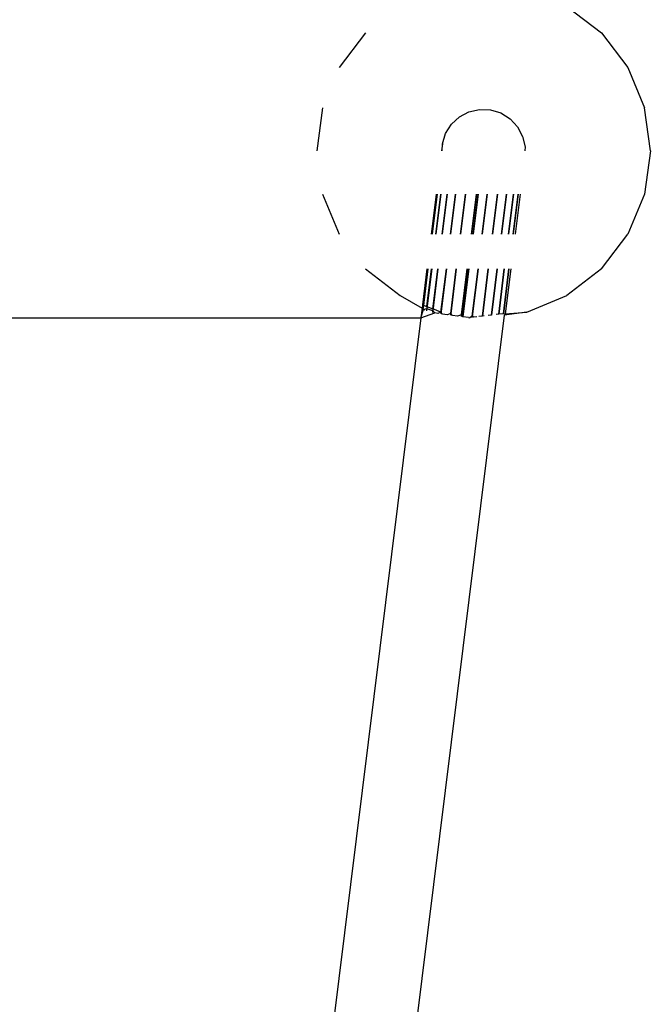
# Model space of a CAD drawing. Units: metres. Extents: x 2.07 to 11.74, y -2.46 to 3.68.
# Drawn here: x 2.67 to 2.69, y -0.76 to -0.74 of the extents above; entities that cross this region are included whole.
import ezdxf

# ---------------------------------------------------------------- set-up
doc = ezdxf.new("R2010")
doc.units = ezdxf.units.M
doc.layers.add('Edges', color=7, linetype='Continuous')

# ---------------------------------------------------------------- blocks, each defined once
blk = doc.blocks.new('FOOD_TRUCK_8c ls')
at = {"layer": 'Edges'}
for p, q in [((-1.8647, 0.228166), (-1.864042, 0.227661)), ((-1.868533, 0.227661), (-1.869037, 0.227004)), ((-1.864042, 0.227661), (-1.863538, 0.227004)), ((-1.863538, 0.227004), (-1.863221, 0.226238)), ((-1.869354, 0.226238), (-1.869462, 0.225416)), ((-1.866748, 0.226063), (-1.866565, 0.22616)), ((-1.866565, 0.22616), (-1.866363, 0.226206)), ((-1.866363, 0.226206), (-1.866156, 0.226199)), ((-1.866156, 0.226199), (-1.865958, 0.226138)), ((-1.863112, 0.225416), (-1.863221, 0.226238)), ((-1.8669, 0.225922), (-1.866748, 0.226063)), ((-1.865958, 0.226138), (-1.865782, 0.226028)), ((-1.865782, 0.226028), (-1.865641, 0.225876)), ((-1.867009, 0.225746), (-1.8669, 0.225922)), ((-1.865641, 0.225876), (-1.865544, 0.225693)), ((-1.86707, 0.225548), (-1.867009, 0.225746)), ((-1.865544, 0.225693), (-1.865497, 0.225491)), ((-1.86707, 0.225548), (-1.867087, 0.225416)), ((-1.867075, 0.225416), (-1.86707, 0.225548)), ((-1.865497, 0.225491), (-1.8655, 0.225416)), ((-1.863112, 0.225416), (-1.863221, 0.224594)), ((-1.869354, 0.224594), (-1.869037, 0.223829)), ((-1.867189, 0.224594), (-1.867284, 0.223829)), ((-1.86717, 0.224594), (-1.867266, 0.223829)), ((-1.86717, 0.224594), (-1.867266, 0.223829)), ((-1.86717, 0.224594), (-1.867266, 0.223829)), ((-1.86717, 0.224594), (-1.867266, 0.223829)), ((-1.86717, 0.224594), (-1.867266, 0.223829)), ((-1.86717, 0.224594), (-1.867266, 0.223829)), ((-1.86717, 0.224594), (-1.867266, 0.223829)), ((-1.86717, 0.224594), (-1.867266, 0.223829)), ((-1.86717, 0.224594), (-1.867266, 0.223829)), ((-1.86717, 0.224594), (-1.867266, 0.223829)), ((-1.86717, 0.224594), (-1.867266, 0.223829)), ((-1.86717, 0.224594), (-1.867266, 0.223829)), ((-1.86717, 0.224594), (-1.867266, 0.223829)), ((-1.86717, 0.224594), (-1.867266, 0.223829)), ((-1.86717, 0.224594), (-1.867266, 0.223829)), ((-1.867266, 0.223829), (-1.86717, 0.224594)), ((-1.867266, 0.223829), (-1.86717, 0.224594)), ((-1.867266, 0.223829), (-1.86717, 0.224594)), ((-1.867266, 0.223829), (-1.86717, 0.224594)), ((-1.867266, 0.223829), (-1.86717, 0.224594)), ((-1.867266, 0.223829), (-1.86717, 0.224594)), ((-1.867266, 0.223829), (-1.86717, 0.224594)), ((-1.867266, 0.223829), (-1.86717, 0.224594)), ((-1.867266, 0.223829), (-1.86717, 0.224594)), ((-1.867266, 0.223829), (-1.86717, 0.224594)), ((-1.867266, 0.223829), (-1.86717, 0.224594)), ((-1.867266, 0.223829), (-1.86717, 0.224594)), ((-1.867266, 0.223829), (-1.86717, 0.224594)), ((-1.867266, 0.223829), (-1.86717, 0.224594)), ((-1.867266, 0.223829), (-1.86717, 0.224594)), ((-1.86717, 0.224594), (-1.867265, 0.223829)), ((-1.867099, 0.224594), (-1.867194, 0.223829)), ((-1.867099, 0.224594), (-1.867194, 0.223829)), ((-1.867099, 0.224594), (-1.867194, 0.223829)), ((-1.867099, 0.224594), (-1.867194, 0.223829)), ((-1.867099, 0.224594), (-1.867194, 0.223829)), ((-1.867099, 0.224594), (-1.867194, 0.223829)), ((-1.867099, 0.224594), (-1.867194, 0.223829)), ((-1.867099, 0.224594), (-1.867194, 0.223829)), ((-1.867099, 0.224594), (-1.867194, 0.223829)), ((-1.867099, 0.224594), (-1.867194, 0.223829)), ((-1.867099, 0.224594), (-1.867194, 0.223829)), ((-1.867099, 0.224594), (-1.867194, 0.223829)), ((-1.867099, 0.224594), (-1.867194, 0.223829)), ((-1.867099, 0.224594), (-1.867194, 0.223829)), ((-1.867099, 0.224594), (-1.867194, 0.223829)), ((-1.867099, 0.224594), (-1.867194, 0.223829)), ((-1.867194, 0.223829), (-1.867099, 0.224594)), ((-1.867194, 0.223829), (-1.867099, 0.224594)), ((-1.867194, 0.223829), (-1.867099, 0.224594)), ((-1.867194, 0.223829), (-1.867099, 0.224594)), ((-1.867194, 0.223829), (-1.867099, 0.224594)), ((-1.867194, 0.223829), (-1.867099, 0.224594)), ((-1.867194, 0.223829), (-1.867099, 0.224594)), ((-1.867194, 0.223829), (-1.867099, 0.224594)), ((-1.867194, 0.223829), (-1.867099, 0.224594)), ((-1.867194, 0.223829), (-1.867099, 0.224594)), ((-1.867194, 0.223829), (-1.867099, 0.224594)), ((-1.867194, 0.223829), (-1.867099, 0.224594)), ((-1.867194, 0.223829), (-1.867099, 0.224594)), ((-1.867194, 0.223829), (-1.867099, 0.224594)), ((-1.867194, 0.223829), (-1.867099, 0.224594)), ((-1.866979, 0.224594), (-1.867074, 0.223829)), ((-1.866979, 0.224594), (-1.867074, 0.223829)), ((-1.866979, 0.224594), (-1.867074, 0.223829)), ((-1.866979, 0.224594), (-1.867074, 0.223829)), ((-1.866979, 0.224594), (-1.867074, 0.223829)), ((-1.866979, 0.224594), (-1.867074, 0.223829)), ((-1.866979, 0.224594), (-1.867074, 0.223829)), ((-1.866979, 0.224594), (-1.867074, 0.223829)), ((-1.866979, 0.224594), (-1.867074, 0.223829)), ((-1.866979, 0.224594), (-1.867074, 0.223829)), ((-1.866979, 0.224594), (-1.867074, 0.223829)), ((-1.866979, 0.224594), (-1.867074, 0.223829)), ((-1.866979, 0.224594), (-1.867074, 0.223829)), ((-1.866979, 0.224594), (-1.867074, 0.223829)), ((-1.866979, 0.224594), (-1.867074, 0.223829)), ((-1.866979, 0.224594), (-1.867074, 0.223829)), ((-1.867074, 0.223829), (-1.866979, 0.224594)), ((-1.867074, 0.223829), (-1.866979, 0.224594)), ((-1.867074, 0.223829), (-1.866979, 0.224594)), ((-1.867074, 0.223829), (-1.866979, 0.224594)), ((-1.867074, 0.223829), (-1.866979, 0.224594)), ((-1.867074, 0.223829), (-1.866979, 0.224594)), ((-1.867074, 0.223829), (-1.866979, 0.224594)), ((-1.867074, 0.223829), (-1.866979, 0.224594)), ((-1.867074, 0.223829), (-1.866979, 0.224594)), ((-1.867074, 0.223829), (-1.866979, 0.224594)), ((-1.867074, 0.223829), (-1.866979, 0.224594)), ((-1.867074, 0.223829), (-1.866979, 0.224594)), ((-1.867074, 0.223829), (-1.866979, 0.224594)), ((-1.867074, 0.223829), (-1.866979, 0.224594)), ((-1.867074, 0.223829), (-1.866979, 0.224594)), ((-1.866819, 0.224594), (-1.866914, 0.223829)), ((-1.866819, 0.224594), (-1.866914, 0.223829)), ((-1.866819, 0.224594), (-1.866914, 0.223829)), ((-1.866819, 0.224594), (-1.866914, 0.223829)), ((-1.866819, 0.224594), (-1.866914, 0.223829)), ((-1.866819, 0.224594), (-1.866914, 0.223829)), ((-1.866819, 0.224594), (-1.866914, 0.223829)), ((-1.866819, 0.224594), (-1.866914, 0.223829)), ((-1.866819, 0.224594), (-1.866914, 0.223829)), ((-1.866819, 0.224594), (-1.866914, 0.223829)), ((-1.866819, 0.224594), (-1.866914, 0.223829)), ((-1.866819, 0.224594), (-1.866914, 0.223829)), ((-1.866819, 0.224594), (-1.866914, 0.223829)), ((-1.866819, 0.224594), (-1.866914, 0.223829)), ((-1.866819, 0.224594), (-1.866914, 0.223829)), ((-1.866819, 0.224594), (-1.866914, 0.223829)), ((-1.866914, 0.223829), (-1.866819, 0.224594)), ((-1.866914, 0.223829), (-1.866819, 0.224594)), ((-1.866914, 0.223829), (-1.866819, 0.224594)), ((-1.866914, 0.223829), (-1.866819, 0.224594)), ((-1.866914, 0.223829), (-1.866819, 0.224594)), ((-1.866914, 0.223829), (-1.866819, 0.224594)), ((-1.866914, 0.223829), (-1.866819, 0.224594)), ((-1.866914, 0.223829), (-1.866819, 0.224594)), ((-1.866914, 0.223829), (-1.866819, 0.224594)), ((-1.866914, 0.223829), (-1.866819, 0.224594)), ((-1.866914, 0.223829), (-1.866819, 0.224594)), ((-1.866914, 0.223829), (-1.866819, 0.224594)), ((-1.866914, 0.223829), (-1.866819, 0.224594)), ((-1.866914, 0.223829), (-1.866819, 0.224594)), ((-1.866914, 0.223829), (-1.866819, 0.224594)), ((-1.86663, 0.224594), (-1.866725, 0.223829)), ((-1.86663, 0.224594), (-1.866725, 0.223829)), ((-1.86663, 0.224594), (-1.866725, 0.223829)), ((-1.86663, 0.224594), (-1.866725, 0.223829)), ((-1.86663, 0.224594), (-1.866725, 0.223829)), ((-1.86663, 0.224594), (-1.866725, 0.223829)), ((-1.86663, 0.224594), (-1.866725, 0.223829)), ((-1.86663, 0.224594), (-1.866725, 0.223829)), ((-1.86663, 0.224594), (-1.866725, 0.223829)), ((-1.86663, 0.224594), (-1.866725, 0.223829)), ((-1.86663, 0.224594), (-1.866725, 0.223829)), ((-1.86663, 0.224594), (-1.866725, 0.223829)), ((-1.86663, 0.224594), (-1.866725, 0.223829)), ((-1.86663, 0.224594), (-1.866725, 0.223829)), ((-1.86663, 0.224594), (-1.866725, 0.223829)), ((-1.86663, 0.224594), (-1.866725, 0.223829)), ((-1.866725, 0.223829), (-1.86663, 0.224594)), ((-1.866725, 0.223829), (-1.86663, 0.224594)), ((-1.866725, 0.223829), (-1.86663, 0.224594)), ((-1.866725, 0.223829), (-1.86663, 0.224594)), ((-1.866725, 0.223829), (-1.86663, 0.224594)), ((-1.866725, 0.223829), (-1.86663, 0.224594)), ((-1.866725, 0.223829), (-1.86663, 0.224594)), ((-1.866725, 0.223829), (-1.86663, 0.224594)), ((-1.866725, 0.223829), (-1.86663, 0.224594)), ((-1.866725, 0.223829), (-1.86663, 0.224594)), ((-1.866725, 0.223829), (-1.86663, 0.224594)), ((-1.866725, 0.223829), (-1.86663, 0.224594)), ((-1.866725, 0.223829), (-1.86663, 0.224594)), ((-1.866725, 0.223829), (-1.86663, 0.224594)), ((-1.866725, 0.223829), (-1.86663, 0.224594)), ((-1.866424, 0.224594), (-1.866519, 0.223829)), ((-1.866424, 0.224594), (-1.866519, 0.223829)), ((-1.866424, 0.224594), (-1.866519, 0.223829)), ((-1.866424, 0.224594), (-1.866519, 0.223829)), ((-1.866424, 0.224594), (-1.866519, 0.223829)), ((-1.866424, 0.224594), (-1.866519, 0.223829)), ((-1.866424, 0.224594), (-1.866519, 0.223829)), ((-1.866424, 0.224594), (-1.866519, 0.223829)), ((-1.866424, 0.224594), (-1.866519, 0.223829)), ((-1.866424, 0.224594), (-1.866519, 0.223829)), ((-1.866424, 0.224594), (-1.866519, 0.223829)), ((-1.866424, 0.224594), (-1.866519, 0.223829)), ((-1.866424, 0.224594), (-1.866519, 0.223829)), ((-1.866424, 0.224594), (-1.866519, 0.223829)), ((-1.866424, 0.224594), (-1.866519, 0.223829)), ((-1.866424, 0.224594), (-1.866519, 0.223829)), ((-1.866519, 0.223829), (-1.866424, 0.224594)), ((-1.866519, 0.223829), (-1.866424, 0.224594)), ((-1.866519, 0.223829), (-1.866424, 0.224594)), ((-1.866519, 0.223829), (-1.866424, 0.224594)), ((-1.866519, 0.223829), (-1.866424, 0.224594)), ((-1.866519, 0.223829), (-1.866424, 0.224594)), ((-1.866519, 0.223829), (-1.866424, 0.224594)), ((-1.866519, 0.223829), (-1.866424, 0.224594)), ((-1.866519, 0.223829), (-1.866424, 0.224594)), ((-1.866519, 0.223829), (-1.866424, 0.224594)), ((-1.866519, 0.223829), (-1.866424, 0.224594)), ((-1.866519, 0.223829), (-1.866424, 0.224594)), ((-1.866519, 0.223829), (-1.866424, 0.224594)), ((-1.866519, 0.223829), (-1.866424, 0.224594)), ((-1.866519, 0.223829), (-1.866424, 0.224594)), ((-1.86639, 0.224594), (-1.866485, 0.223829)), ((-1.866485, 0.223829), (-1.86639, 0.224594)), ((-1.86639, 0.224594), (-1.866485, 0.223829)), ((-1.866485, 0.223829), (-1.86639, 0.224594)), ((-1.86639, 0.224594), (-1.866485, 0.223829)), ((-1.866485, 0.223829), (-1.86639, 0.224594)), ((-1.86639, 0.224594), (-1.866485, 0.223829)), ((-1.86639, 0.224594), (-1.866485, 0.223829)), ((-1.866485, 0.223829), (-1.86639, 0.224594)), ((-1.86639, 0.224594), (-1.866485, 0.223829)), ((-1.866485, 0.223829), (-1.86639, 0.224594)), ((-1.86639, 0.224594), (-1.866485, 0.223829)), ((-1.866485, 0.223829), (-1.86639, 0.224594)), ((-1.86639, 0.224594), (-1.866485, 0.223829)), ((-1.866485, 0.223829), (-1.86639, 0.224594)), ((-1.86639, 0.224594), (-1.866485, 0.223829)), ((-1.866485, 0.223829), (-1.86639, 0.224594)), ((-1.86639, 0.224594), (-1.866485, 0.223829)), ((-1.866485, 0.223829), (-1.86639, 0.224594)), ((-1.86639, 0.224594), (-1.866485, 0.223829)), ((-1.866485, 0.223829), (-1.86639, 0.224594)), ((-1.866485, 0.223829), (-1.86639, 0.224594)), ((-1.86639, 0.224594), (-1.866485, 0.223829)), ((-1.866485, 0.223829), (-1.86639, 0.224594)), ((-1.86639, 0.224594), (-1.866485, 0.223829)), ((-1.866485, 0.223829), (-1.86639, 0.224594)), ((-1.86639, 0.224594), (-1.866485, 0.223829)), ((-1.866485, 0.223829), (-1.86639, 0.224594)), ((-1.86639, 0.224594), (-1.866485, 0.223829)), ((-1.866485, 0.223829), (-1.86639, 0.224594)), ((-1.86639, 0.224594), (-1.866485, 0.223829)), ((-1.866216, 0.224594), (-1.866311, 0.223829)), ((-1.866216, 0.224594), (-1.866311, 0.223829)), ((-1.866216, 0.224594), (-1.866311, 0.223829)), ((-1.866216, 0.224594), (-1.866311, 0.223829)), ((-1.866216, 0.224594), (-1.866311, 0.223829)), ((-1.866216, 0.224594), (-1.866311, 0.223829)), ((-1.866216, 0.224594), (-1.866311, 0.223829)), ((-1.866216, 0.224594), (-1.866311, 0.223829)), ((-1.866216, 0.224594), (-1.866311, 0.223829)), ((-1.866216, 0.224594), (-1.866311, 0.223829)), ((-1.866216, 0.224594), (-1.866311, 0.223829)), ((-1.866216, 0.224594), (-1.866311, 0.223829)), ((-1.866216, 0.224594), (-1.866311, 0.223829)), ((-1.866216, 0.224594), (-1.866311, 0.223829)), ((-1.866216, 0.224594), (-1.866311, 0.223829)), ((-1.866216, 0.224594), (-1.866311, 0.223829)), ((-1.866311, 0.223829), (-1.866216, 0.224594)), ((-1.866311, 0.223829), (-1.866216, 0.224594)), ((-1.866311, 0.223829), (-1.866216, 0.224594)), ((-1.866311, 0.223829), (-1.866216, 0.224594)), ((-1.866311, 0.223829), (-1.866216, 0.224594)), ((-1.866311, 0.223829), (-1.866216, 0.224594)), ((-1.866311, 0.223829), (-1.866216, 0.224594)), ((-1.866311, 0.223829), (-1.866216, 0.224594)), ((-1.866311, 0.223829), (-1.866216, 0.224594)), ((-1.866311, 0.223829), (-1.866216, 0.224594)), ((-1.866311, 0.223829), (-1.866216, 0.224594)), ((-1.866311, 0.223829), (-1.866216, 0.224594)), ((-1.866311, 0.223829), (-1.866216, 0.224594)), ((-1.866311, 0.223829), (-1.866216, 0.224594)), ((-1.866311, 0.223829), (-1.866216, 0.224594)), ((-1.86602, 0.224594), (-1.866115, 0.223829)), ((-1.86602, 0.224594), (-1.866115, 0.223829)), ((-1.86602, 0.224594), (-1.866115, 0.223829)), ((-1.86602, 0.224594), (-1.866115, 0.223829)), ((-1.86602, 0.224594), (-1.866115, 0.223829)), ((-1.86602, 0.224594), (-1.866115, 0.223829)), ((-1.86602, 0.224594), (-1.866115, 0.223829)), ((-1.86602, 0.224594), (-1.866115, 0.223829)), ((-1.86602, 0.224594), (-1.866115, 0.223829)), ((-1.86602, 0.224594), (-1.866115, 0.223829)), ((-1.86602, 0.224594), (-1.866115, 0.223829)), ((-1.86602, 0.224594), (-1.866115, 0.223829)), ((-1.86602, 0.224594), (-1.866115, 0.223829)), ((-1.86602, 0.224594), (-1.866115, 0.223829)), ((-1.86602, 0.224594), (-1.866115, 0.223829)), ((-1.86602, 0.224594), (-1.866115, 0.223829)), ((-1.866115, 0.223829), (-1.86602, 0.224594)), ((-1.866115, 0.223829), (-1.86602, 0.224594)), ((-1.866115, 0.223829), (-1.86602, 0.224594)), ((-1.866115, 0.223829), (-1.86602, 0.224594)), ((-1.866115, 0.223829), (-1.86602, 0.224594)), ((-1.866115, 0.223829), (-1.86602, 0.224594)), ((-1.866115, 0.223829), (-1.86602, 0.224594)), ((-1.866115, 0.223829), (-1.86602, 0.224594)), ((-1.866115, 0.223829), (-1.86602, 0.224594)), ((-1.866115, 0.223829), (-1.86602, 0.224594)), ((-1.866115, 0.223829), (-1.86602, 0.224594)), ((-1.866115, 0.223829), (-1.86602, 0.224594)), ((-1.866115, 0.223829), (-1.86602, 0.224594)), ((-1.866115, 0.223829), (-1.86602, 0.224594)), ((-1.866115, 0.223829), (-1.86602, 0.224594)), ((-1.865849, 0.224594), (-1.865944, 0.223829)), ((-1.865849, 0.224594), (-1.865944, 0.223829)), ((-1.865849, 0.224594), (-1.865944, 0.223829)), ((-1.865849, 0.224594), (-1.865944, 0.223829)), ((-1.865849, 0.224594), (-1.865944, 0.223829)), ((-1.865849, 0.224594), (-1.865944, 0.223829)), ((-1.865849, 0.224594), (-1.865944, 0.223829)), ((-1.865849, 0.224594), (-1.865944, 0.223829)), ((-1.865849, 0.224594), (-1.865944, 0.223829)), ((-1.865849, 0.224594), (-1.865944, 0.223829)), ((-1.865849, 0.224594), (-1.865944, 0.223829)), ((-1.865849, 0.224594), (-1.865944, 0.223829)), ((-1.865849, 0.224594), (-1.865944, 0.223829)), ((-1.865849, 0.224594), (-1.865944, 0.223829)), ((-1.865849, 0.224594), (-1.865944, 0.223829)), ((-1.865849, 0.224594), (-1.865944, 0.223829)), ((-1.865944, 0.223829), (-1.865849, 0.224594)), ((-1.865944, 0.223829), (-1.865849, 0.224594)), ((-1.865944, 0.223829), (-1.865849, 0.224594)), ((-1.865944, 0.223829), (-1.865849, 0.224594)), ((-1.865944, 0.223829), (-1.865849, 0.224594)), ((-1.865944, 0.223829), (-1.865849, 0.224594)), ((-1.865944, 0.223829), (-1.865849, 0.224594)), ((-1.865944, 0.223829), (-1.865849, 0.224594)), ((-1.865944, 0.223829), (-1.865849, 0.224594)), ((-1.865944, 0.223829), (-1.865849, 0.224594)), ((-1.865944, 0.223829), (-1.865849, 0.224594)), ((-1.865944, 0.223829), (-1.865849, 0.224594)), ((-1.865944, 0.223829), (-1.865849, 0.224594)), ((-1.865944, 0.223829), (-1.865849, 0.224594)), ((-1.865944, 0.223829), (-1.865849, 0.224594)), ((-1.865715, 0.224594), (-1.86581, 0.223829)), ((-1.865715, 0.224594), (-1.86581, 0.223829)), ((-1.865715, 0.224594), (-1.86581, 0.223829)), ((-1.865715, 0.224594), (-1.86581, 0.223829)), ((-1.865715, 0.224594), (-1.86581, 0.223829)), ((-1.865715, 0.224594), (-1.86581, 0.223829)), ((-1.865715, 0.224594), (-1.86581, 0.223829)), ((-1.865715, 0.224594), (-1.86581, 0.223829)), ((-1.865715, 0.224594), (-1.86581, 0.223829)), ((-1.865715, 0.224594), (-1.86581, 0.223829)), ((-1.865715, 0.224594), (-1.86581, 0.223829)), ((-1.865715, 0.224594), (-1.86581, 0.223829)), ((-1.865715, 0.224594), (-1.86581, 0.223829)), ((-1.865715, 0.224594), (-1.86581, 0.223829)), ((-1.865715, 0.224594), (-1.86581, 0.223829)), ((-1.865715, 0.224594), (-1.86581, 0.223829)), ((-1.86581, 0.223829), (-1.865715, 0.224594)), ((-1.86581, 0.223829), (-1.865715, 0.224594)), ((-1.86581, 0.223829), (-1.865715, 0.224594)), ((-1.86581, 0.223829), (-1.865715, 0.224594)), ((-1.86581, 0.223829), (-1.865715, 0.224594)), ((-1.86581, 0.223829), (-1.865715, 0.224594)), ((-1.86581, 0.223829), (-1.865715, 0.224594)), ((-1.86581, 0.223829), (-1.865715, 0.224594)), ((-1.86581, 0.223829), (-1.865715, 0.224594)), ((-1.86581, 0.223829), (-1.865715, 0.224594)), ((-1.86581, 0.223829), (-1.865715, 0.224594)), ((-1.86581, 0.223829), (-1.865715, 0.224594)), ((-1.86581, 0.223829), (-1.865715, 0.224594)), ((-1.86581, 0.223829), (-1.865715, 0.224594)), ((-1.86581, 0.223829), (-1.865715, 0.224594)), ((-1.865627, 0.224594), (-1.865722, 0.223829)), ((-1.865627, 0.224594), (-1.865722, 0.223829)), ((-1.865627, 0.224594), (-1.865722, 0.223829)), ((-1.865627, 0.224594), (-1.865722, 0.223829)), ((-1.865627, 0.224594), (-1.865722, 0.223829)), ((-1.865627, 0.224594), (-1.865722, 0.223829)), ((-1.865627, 0.224594), (-1.865722, 0.223829)), ((-1.865627, 0.224594), (-1.865722, 0.223829)), ((-1.865627, 0.224594), (-1.865722, 0.223829)), ((-1.865627, 0.224594), (-1.865722, 0.223829)), ((-1.865627, 0.224594), (-1.865722, 0.223829)), ((-1.865627, 0.224594), (-1.865722, 0.223829)), ((-1.865627, 0.224594), (-1.865722, 0.223829)), ((-1.865627, 0.224594), (-1.865722, 0.223829)), ((-1.865627, 0.224594), (-1.865722, 0.223829)), ((-1.865627, 0.224594), (-1.865722, 0.223829)), ((-1.865722, 0.223829), (-1.865627, 0.224594)), ((-1.865722, 0.223829), (-1.865627, 0.224594)), ((-1.865722, 0.223829), (-1.865627, 0.224594)), ((-1.865722, 0.223829), (-1.865627, 0.224594)), ((-1.865722, 0.223829), (-1.865627, 0.224594)), ((-1.865722, 0.223829), (-1.865627, 0.224594)), ((-1.865722, 0.223829), (-1.865627, 0.224594)), ((-1.865722, 0.223829), (-1.865627, 0.224594)), ((-1.865722, 0.223829), (-1.865627, 0.224594)), ((-1.865722, 0.223829), (-1.865627, 0.224594)), ((-1.865722, 0.223829), (-1.865627, 0.224594)), ((-1.865722, 0.223829), (-1.865627, 0.224594)), ((-1.865722, 0.223829), (-1.865627, 0.224594)), ((-1.865722, 0.223829), (-1.865627, 0.224594)), ((-1.865722, 0.223829), (-1.865627, 0.224594)), ((-1.86559, 0.224594), (-1.865686, 0.223829)), ((-1.863221, 0.224594), (-1.863538, 0.223829)), ((-1.864042, 0.223171), (-1.863538, 0.223829)), ((-1.868533, 0.223171), (-1.867875, 0.222666)), ((-1.867366, 0.223171), (-1.86745, 0.22249)), ((-1.867347, 0.223171), (-1.867442, 0.22241)), ((-1.867347, 0.223171), (-1.86744, 0.222426)), ((-1.867347, 0.223171), (-1.867433, 0.222483)), ((-1.867347, 0.223171), (-1.867433, 0.222483)), ((-1.867347, 0.223171), (-1.867433, 0.222483)), ((-1.867347, 0.223171), (-1.867433, 0.222483)), ((-1.867347, 0.223171), (-1.867433, 0.222483)), ((-1.867347, 0.223171), (-1.867433, 0.222483)), ((-1.867347, 0.223171), (-1.867433, 0.222483)), ((-1.867347, 0.223171), (-1.867433, 0.222483)), ((-1.867347, 0.223171), (-1.867433, 0.222483)), ((-1.867347, 0.223171), (-1.867433, 0.222483)), ((-1.867347, 0.223171), (-1.867433, 0.222483)), ((-1.867347, 0.223171), (-1.867433, 0.222483)), ((-1.867347, 0.223171), (-1.867433, 0.222483)), ((-1.867347, 0.223171), (-1.867433, 0.222483)), ((-1.867433, 0.222483), (-1.867347, 0.223171)), ((-1.867433, 0.222483), (-1.867347, 0.223171)), ((-1.867433, 0.222483), (-1.867347, 0.223171)), ((-1.867433, 0.222483), (-1.867347, 0.223171)), ((-1.867433, 0.222483), (-1.867347, 0.223171)), ((-1.867433, 0.222483), (-1.867347, 0.223171)), ((-1.867433, 0.222483), (-1.867347, 0.223171)), ((-1.867433, 0.222483), (-1.867347, 0.223171)), ((-1.867433, 0.222483), (-1.867347, 0.223171)), ((-1.867433, 0.222483), (-1.867347, 0.223171)), ((-1.867433, 0.222483), (-1.867347, 0.223171)), ((-1.867433, 0.222483), (-1.867347, 0.223171)), ((-1.867433, 0.222483), (-1.867347, 0.223171)), ((-1.867433, 0.222483), (-1.867347, 0.223171)), ((-1.867433, 0.222483), (-1.867347, 0.223171)), ((-1.867276, 0.223171), (-1.867375, 0.222371)), ((-1.867275, 0.223171), (-1.86737, 0.222408)), ((-1.867276, 0.223171), (-1.867365, 0.222455)), ((-1.867276, 0.223171), (-1.867365, 0.222455)), ((-1.867276, 0.223171), (-1.867365, 0.222455)), ((-1.867276, 0.223171), (-1.867365, 0.222455)), ((-1.867276, 0.223171), (-1.867365, 0.222455)), ((-1.867276, 0.223171), (-1.867365, 0.222455)), ((-1.867276, 0.223171), (-1.867365, 0.222455)), ((-1.867276, 0.223171), (-1.867365, 0.222455)), ((-1.867276, 0.223171), (-1.867365, 0.222455)), ((-1.867276, 0.223171), (-1.867365, 0.222455)), ((-1.867276, 0.223171), (-1.867365, 0.222455)), ((-1.867276, 0.223171), (-1.867365, 0.222455)), ((-1.867276, 0.223171), (-1.867365, 0.222455)), ((-1.867276, 0.223171), (-1.867365, 0.222455)), ((-1.867365, 0.222455), (-1.867276, 0.223171)), ((-1.867365, 0.222455), (-1.867276, 0.223171)), ((-1.867365, 0.222455), (-1.867276, 0.223171)), ((-1.867365, 0.222455), (-1.867276, 0.223171)), ((-1.867365, 0.222455), (-1.867276, 0.223171)), ((-1.867365, 0.222455), (-1.867276, 0.223171)), ((-1.867365, 0.222455), (-1.867276, 0.223171)), ((-1.867365, 0.222455), (-1.867276, 0.223171)), ((-1.867365, 0.222455), (-1.867276, 0.223171)), ((-1.867365, 0.222455), (-1.867276, 0.223171)), ((-1.867365, 0.222455), (-1.867276, 0.223171)), ((-1.867365, 0.222455), (-1.867276, 0.223171)), ((-1.867365, 0.222455), (-1.867276, 0.223171)), ((-1.867365, 0.222455), (-1.867276, 0.223171)), ((-1.867365, 0.222455), (-1.867276, 0.223171)), ((-1.867156, 0.223171), (-1.867259, 0.222339)), ((-1.867156, 0.223171), (-1.867255, 0.22237)), ((-1.867156, 0.223171), (-1.867251, 0.222408)), ((-1.867156, 0.223171), (-1.867251, 0.222408)), ((-1.867156, 0.223171), (-1.867251, 0.222408)), ((-1.867156, 0.223171), (-1.867251, 0.222408)), ((-1.867156, 0.223171), (-1.867251, 0.222408)), ((-1.867156, 0.223171), (-1.867251, 0.222408)), ((-1.867156, 0.223171), (-1.867251, 0.222408)), ((-1.867156, 0.223171), (-1.867251, 0.222408)), ((-1.867156, 0.223171), (-1.867251, 0.222408)), ((-1.867156, 0.223171), (-1.867251, 0.222408)), ((-1.867156, 0.223171), (-1.867251, 0.222408)), ((-1.867156, 0.223171), (-1.867251, 0.222408)), ((-1.867156, 0.223171), (-1.867251, 0.222408)), ((-1.867156, 0.223171), (-1.867251, 0.222408)), ((-1.867251, 0.222408), (-1.867156, 0.223171)), ((-1.867251, 0.222408), (-1.867156, 0.223171)), ((-1.867251, 0.222408), (-1.867156, 0.223171)), ((-1.867251, 0.222408), (-1.867156, 0.223171)), ((-1.867251, 0.222408), (-1.867156, 0.223171)), ((-1.867251, 0.222408), (-1.867156, 0.223171)), ((-1.867251, 0.222408), (-1.867156, 0.223171)), ((-1.867251, 0.222408), (-1.867156, 0.223171)), ((-1.867251, 0.222408), (-1.867156, 0.223171)), ((-1.867251, 0.222408), (-1.867156, 0.223171)), ((-1.867251, 0.222408), (-1.867156, 0.223171)), ((-1.867251, 0.222408), (-1.867156, 0.223171)), ((-1.867251, 0.222408), (-1.867156, 0.223171)), ((-1.867251, 0.222408), (-1.867156, 0.223171)), ((-1.867251, 0.222408), (-1.867156, 0.223171)), ((-1.866996, 0.223171), (-1.867102, 0.222315)), ((-1.866996, 0.223171), (-1.867099, 0.222338)), ((-1.866996, 0.223171), (-1.867098, 0.222348)), ((-1.866996, 0.223171), (-1.867098, 0.222348)), ((-1.866996, 0.223171), (-1.867098, 0.222348)), ((-1.866996, 0.223171), (-1.867098, 0.222348)), ((-1.866996, 0.223171), (-1.867098, 0.222348)), ((-1.866996, 0.223171), (-1.867098, 0.222348)), ((-1.866996, 0.223171), (-1.867098, 0.222348)), ((-1.866996, 0.223171), (-1.867098, 0.222348)), ((-1.866996, 0.223171), (-1.867098, 0.222348)), ((-1.866996, 0.223171), (-1.867098, 0.222348)), ((-1.866996, 0.223171), (-1.867098, 0.222348)), ((-1.866996, 0.223171), (-1.867098, 0.222348)), ((-1.866996, 0.223171), (-1.867098, 0.222348)), ((-1.866996, 0.223171), (-1.867098, 0.222348)), ((-1.867098, 0.222348), (-1.866996, 0.223171)), ((-1.867098, 0.222348), (-1.866996, 0.223171)), ((-1.867098, 0.222348), (-1.866996, 0.223171)), ((-1.867098, 0.222348), (-1.866996, 0.223171)), ((-1.867098, 0.222348), (-1.866996, 0.223171)), ((-1.867098, 0.222348), (-1.866996, 0.223171)), ((-1.867098, 0.222348), (-1.866996, 0.223171)), ((-1.867098, 0.222348), (-1.866996, 0.223171)), ((-1.867098, 0.222348), (-1.866996, 0.223171)), ((-1.867098, 0.222348), (-1.866996, 0.223171)), ((-1.867098, 0.222348), (-1.866996, 0.223171)), ((-1.867098, 0.222348), (-1.866996, 0.223171)), ((-1.867098, 0.222348), (-1.866996, 0.223171)), ((-1.867098, 0.222348), (-1.866996, 0.223171)), ((-1.867098, 0.222348), (-1.866996, 0.223171)), ((-1.866807, 0.223171), (-1.866916, 0.222289)), ((-1.866806, 0.223171), (-1.866913, 0.222315)), ((-1.866807, 0.223171), (-1.866912, 0.222323)), ((-1.866807, 0.223171), (-1.866912, 0.222323)), ((-1.866807, 0.223171), (-1.866912, 0.222323)), ((-1.866807, 0.223171), (-1.866912, 0.222323)), ((-1.866807, 0.223171), (-1.866912, 0.222323)), ((-1.866807, 0.223171), (-1.866912, 0.222323)), ((-1.866807, 0.223171), (-1.866912, 0.222323)), ((-1.866807, 0.223171), (-1.866912, 0.222323)), ((-1.866807, 0.223171), (-1.866912, 0.222323)), ((-1.866807, 0.223171), (-1.866912, 0.222323)), ((-1.866807, 0.223171), (-1.866912, 0.222323)), ((-1.866807, 0.223171), (-1.866912, 0.222323)), ((-1.866807, 0.223171), (-1.866912, 0.222323)), ((-1.866807, 0.223171), (-1.866912, 0.222323)), ((-1.866912, 0.222323), (-1.866807, 0.223171)), ((-1.866912, 0.222323), (-1.866807, 0.223171)), ((-1.866912, 0.222323), (-1.866807, 0.223171)), ((-1.866912, 0.222323), (-1.866807, 0.223171)), ((-1.866912, 0.222323), (-1.866807, 0.223171)), ((-1.866912, 0.222323), (-1.866807, 0.223171)), ((-1.866912, 0.222323), (-1.866807, 0.223171)), ((-1.866912, 0.222323), (-1.866807, 0.223171)), ((-1.866912, 0.222323), (-1.866807, 0.223171)), ((-1.866912, 0.222323), (-1.866807, 0.223171)), ((-1.866912, 0.222323), (-1.866807, 0.223171)), ((-1.866912, 0.222323), (-1.866807, 0.223171)), ((-1.866912, 0.222323), (-1.866807, 0.223171)), ((-1.866912, 0.222323), (-1.866807, 0.223171)), ((-1.866912, 0.222323), (-1.866807, 0.223171)), ((-1.866601, 0.223171), (-1.866714, 0.222262)), ((-1.866601, 0.223171), (-1.86671, 0.222297)), ((-1.866601, 0.223171), (-1.86671, 0.222297)), ((-1.866601, 0.223171), (-1.86671, 0.222297)), ((-1.866601, 0.223171), (-1.86671, 0.222297)), ((-1.866601, 0.223171), (-1.86671, 0.222297)), ((-1.866601, 0.223171), (-1.86671, 0.222297)), ((-1.866601, 0.223171), (-1.86671, 0.222297)), ((-1.866601, 0.223171), (-1.86671, 0.222297)), ((-1.866601, 0.223171), (-1.86671, 0.222297)), ((-1.866601, 0.223171), (-1.86671, 0.222297)), ((-1.866601, 0.223171), (-1.86671, 0.222297)), ((-1.866601, 0.223171), (-1.86671, 0.222297)), ((-1.866601, 0.223171), (-1.86671, 0.222297)), ((-1.866601, 0.223171), (-1.86671, 0.222297)), ((-1.866601, 0.223171), (-1.86671, 0.222289)), ((-1.86671, 0.222297), (-1.866601, 0.223171)), ((-1.86671, 0.222297), (-1.866601, 0.223171)), ((-1.86671, 0.222297), (-1.866601, 0.223171)), ((-1.86671, 0.222297), (-1.866601, 0.223171)), ((-1.86671, 0.222297), (-1.866601, 0.223171)), ((-1.86671, 0.222297), (-1.866601, 0.223171)), ((-1.86671, 0.222297), (-1.866601, 0.223171)), ((-1.86671, 0.222297), (-1.866601, 0.223171)), ((-1.86671, 0.222297), (-1.866601, 0.223171)), ((-1.86671, 0.222297), (-1.866601, 0.223171)), ((-1.86671, 0.222297), (-1.866601, 0.223171)), ((-1.86671, 0.222297), (-1.866601, 0.223171)), ((-1.86671, 0.222297), (-1.866601, 0.223171)), ((-1.86671, 0.222297), (-1.866601, 0.223171)), ((-1.86671, 0.222297), (-1.866601, 0.223171)), ((-1.866566, 0.223171), (-1.86668, 0.222258)), ((-1.86668, 0.222258), (-1.866566, 0.223171)), ((-1.866566, 0.223171), (-1.86668, 0.222258)), ((-1.86668, 0.222258), (-1.866566, 0.223171)), ((-1.866566, 0.223171), (-1.86668, 0.222258)), ((-1.86668, 0.222258), (-1.866566, 0.223171)), ((-1.866566, 0.223171), (-1.86668, 0.222258)), ((-1.866566, 0.223171), (-1.86668, 0.222258)), ((-1.86668, 0.222258), (-1.866566, 0.223171)), ((-1.866566, 0.223171), (-1.86668, 0.222258)), ((-1.86668, 0.222258), (-1.866566, 0.223171)), ((-1.866566, 0.223171), (-1.86668, 0.222258)), ((-1.86668, 0.222258), (-1.866566, 0.223171)), ((-1.866566, 0.223171), (-1.86668, 0.222258)), ((-1.86668, 0.222258), (-1.866566, 0.223171)), ((-1.866566, 0.223171), (-1.86668, 0.222258)), ((-1.86668, 0.222258), (-1.866566, 0.223171)), ((-1.866566, 0.223171), (-1.86668, 0.222258)), ((-1.86668, 0.222258), (-1.866566, 0.223171)), ((-1.866566, 0.223171), (-1.86668, 0.222258)), ((-1.86668, 0.222258), (-1.866566, 0.223171)), ((-1.86668, 0.222258), (-1.866566, 0.223171)), ((-1.866566, 0.223171), (-1.86668, 0.222258)), ((-1.86668, 0.222258), (-1.866566, 0.223171)), ((-1.866566, 0.223171), (-1.86668, 0.222258)), ((-1.86668, 0.222258), (-1.866566, 0.223171)), ((-1.866566, 0.223171), (-1.86668, 0.222258)), ((-1.86668, 0.222258), (-1.866566, 0.223171)), ((-1.866566, 0.223171), (-1.86668, 0.222258)), ((-1.86668, 0.222258), (-1.866566, 0.223171)), ((-1.866566, 0.223171), (-1.86668, 0.222258)), ((-1.866393, 0.223171), (-1.866508, 0.222246)), ((-1.866393, 0.223171), (-1.866506, 0.222262)), ((-1.866393, 0.223171), (-1.866505, 0.22227)), ((-1.866393, 0.223171), (-1.866505, 0.22227)), ((-1.866393, 0.223171), (-1.866505, 0.22227)), ((-1.866393, 0.223171), (-1.866505, 0.22227)), ((-1.866393, 0.223171), (-1.866505, 0.22227)), ((-1.866393, 0.223171), (-1.866505, 0.22227)), ((-1.866393, 0.223171), (-1.866505, 0.22227)), ((-1.866393, 0.223171), (-1.866505, 0.22227)), ((-1.866393, 0.223171), (-1.866505, 0.22227)), ((-1.866393, 0.223171), (-1.866505, 0.22227)), ((-1.866393, 0.223171), (-1.866505, 0.22227)), ((-1.866393, 0.223171), (-1.866505, 0.22227)), ((-1.866393, 0.223171), (-1.866505, 0.22227)), ((-1.866393, 0.223171), (-1.866505, 0.22227)), ((-1.866505, 0.22227), (-1.866393, 0.223171)), ((-1.866505, 0.22227), (-1.866393, 0.223171)), ((-1.866505, 0.22227), (-1.866393, 0.223171)), ((-1.866505, 0.22227), (-1.866393, 0.223171)), ((-1.866505, 0.22227), (-1.866393, 0.223171)), ((-1.866505, 0.22227), (-1.866393, 0.223171)), ((-1.866505, 0.22227), (-1.866393, 0.223171)), ((-1.866505, 0.22227), (-1.866393, 0.223171)), ((-1.866505, 0.22227), (-1.866393, 0.223171)), ((-1.866505, 0.22227), (-1.866393, 0.223171)), ((-1.866505, 0.22227), (-1.866393, 0.223171)), ((-1.866505, 0.22227), (-1.866393, 0.223171)), ((-1.866505, 0.22227), (-1.866393, 0.223171)), ((-1.866505, 0.22227), (-1.866393, 0.223171)), ((-1.866505, 0.22227), (-1.866393, 0.223171)), ((-1.866197, 0.223171), (-1.866309, 0.222271)), ((-1.866197, 0.223171), (-1.866309, 0.222271)), ((-1.866197, 0.223171), (-1.866309, 0.222271)), ((-1.866197, 0.223171), (-1.866309, 0.222271)), ((-1.866197, 0.223171), (-1.866309, 0.222271)), ((-1.866197, 0.223171), (-1.866309, 0.222271)), ((-1.866197, 0.223171), (-1.866309, 0.222271)), ((-1.866197, 0.223171), (-1.866309, 0.222271)), ((-1.866197, 0.223171), (-1.866309, 0.222271)), ((-1.866197, 0.223171), (-1.866309, 0.222271)), ((-1.866197, 0.223171), (-1.866309, 0.222271)), ((-1.866197, 0.223171), (-1.866309, 0.222271)), ((-1.866197, 0.223171), (-1.866309, 0.222271)), ((-1.866197, 0.223171), (-1.866309, 0.222271)), ((-1.866197, 0.223171), (-1.866309, 0.222271)), ((-1.866197, 0.223171), (-1.866309, 0.222271)), ((-1.866309, 0.222271), (-1.866197, 0.223171)), ((-1.866309, 0.222271), (-1.866197, 0.223171)), ((-1.866309, 0.222271), (-1.866197, 0.223171)), ((-1.866309, 0.222271), (-1.866197, 0.223171)), ((-1.866309, 0.222271), (-1.866197, 0.223171)), ((-1.866309, 0.222271), (-1.866197, 0.223171)), ((-1.866309, 0.222271), (-1.866197, 0.223171)), ((-1.866309, 0.222271), (-1.866197, 0.223171)), ((-1.866309, 0.222271), (-1.866197, 0.223171)), ((-1.866309, 0.222271), (-1.866197, 0.223171)), ((-1.866309, 0.222271), (-1.866197, 0.223171)), ((-1.866309, 0.222271), (-1.866197, 0.223171)), ((-1.866309, 0.222271), (-1.866197, 0.223171)), ((-1.866309, 0.222271), (-1.866197, 0.223171)), ((-1.866309, 0.222271), (-1.866197, 0.223171)), ((-1.866026, 0.223171), (-1.866135, 0.222292)), ((-1.866026, 0.223171), (-1.866135, 0.222292)), ((-1.866026, 0.223171), (-1.866135, 0.222292)), ((-1.866026, 0.223171), (-1.866135, 0.222292)), ((-1.866026, 0.223171), (-1.866135, 0.222292)), ((-1.866026, 0.223171), (-1.866135, 0.222292)), ((-1.866026, 0.223171), (-1.866135, 0.222292)), ((-1.866026, 0.223171), (-1.866135, 0.222292)), ((-1.866026, 0.223171), (-1.866135, 0.222292)), ((-1.866026, 0.223171), (-1.866135, 0.222292)), ((-1.866026, 0.223171), (-1.866135, 0.222292)), ((-1.866026, 0.223171), (-1.866135, 0.222292)), ((-1.866026, 0.223171), (-1.866135, 0.222292)), ((-1.866026, 0.223171), (-1.866135, 0.222292)), ((-1.866026, 0.223171), (-1.866135, 0.222292)), ((-1.866026, 0.223171), (-1.866135, 0.222292)), ((-1.866135, 0.222292), (-1.866026, 0.223171)), ((-1.866135, 0.222292), (-1.866026, 0.223171)), ((-1.866135, 0.222292), (-1.866026, 0.223171)), ((-1.866135, 0.222292), (-1.866026, 0.223171)), ((-1.866135, 0.222292), (-1.866026, 0.223171)), ((-1.866135, 0.222292), (-1.866026, 0.223171)), ((-1.866135, 0.222292), (-1.866026, 0.223171)), ((-1.866135, 0.222292), (-1.866026, 0.223171)), ((-1.866135, 0.222292), (-1.866026, 0.223171)), ((-1.866135, 0.222292), (-1.866026, 0.223171)), ((-1.866135, 0.222292), (-1.866026, 0.223171)), ((-1.866135, 0.222292), (-1.866026, 0.223171)), ((-1.866135, 0.222292), (-1.866026, 0.223171)), ((-1.866135, 0.222292), (-1.866026, 0.223171)), ((-1.866135, 0.222292), (-1.866026, 0.223171)), ((-1.865892, 0.223171), (-1.865999, 0.222307)), ((-1.865892, 0.223171), (-1.865999, 0.222307)), ((-1.865892, 0.223171), (-1.865999, 0.222307)), ((-1.865892, 0.223171), (-1.865999, 0.222307)), ((-1.865892, 0.223171), (-1.865999, 0.222307)), ((-1.865892, 0.223171), (-1.865999, 0.222307)), ((-1.865892, 0.223171), (-1.865999, 0.222307)), ((-1.865892, 0.223171), (-1.865999, 0.222307)), ((-1.865892, 0.223171), (-1.865999, 0.222307)), ((-1.865892, 0.223171), (-1.865999, 0.222307)), ((-1.865892, 0.223171), (-1.865999, 0.222307)), ((-1.865892, 0.223171), (-1.865999, 0.222307)), ((-1.865892, 0.223171), (-1.865999, 0.222307)), ((-1.865892, 0.223171), (-1.865999, 0.222307)), ((-1.865892, 0.223171), (-1.865999, 0.222307)), ((-1.865892, 0.223171), (-1.865999, 0.222307)), ((-1.865999, 0.222307), (-1.865892, 0.223171)), ((-1.865999, 0.222307), (-1.865892, 0.223171)), ((-1.865999, 0.222307), (-1.865892, 0.223171)), ((-1.865999, 0.222307), (-1.865892, 0.223171)), ((-1.865999, 0.222307), (-1.865892, 0.223171)), ((-1.865999, 0.222307), (-1.865892, 0.223171)), ((-1.865999, 0.222307), (-1.865892, 0.223171)), ((-1.865999, 0.222307), (-1.865892, 0.223171)), ((-1.865999, 0.222307), (-1.865892, 0.223171)), ((-1.865999, 0.222307), (-1.865892, 0.223171)), ((-1.865999, 0.222307), (-1.865892, 0.223171)), ((-1.865999, 0.222307), (-1.865892, 0.223171)), ((-1.865999, 0.222307), (-1.865892, 0.223171)), ((-1.865999, 0.222307), (-1.865892, 0.223171)), ((-1.865999, 0.222307), (-1.865892, 0.223171)), ((-1.865804, 0.223171), (-1.86591, 0.222316)), ((-1.865804, 0.223171), (-1.86591, 0.222315)), ((-1.865804, 0.223171), (-1.86591, 0.222315)), ((-1.865804, 0.223171), (-1.86591, 0.222315)), ((-1.865804, 0.223171), (-1.86591, 0.222315)), ((-1.865804, 0.223171), (-1.86591, 0.222315)), ((-1.865804, 0.223171), (-1.86591, 0.222315)), ((-1.865804, 0.223171), (-1.86591, 0.222315)), ((-1.865804, 0.223171), (-1.86591, 0.222315)), ((-1.865804, 0.223171), (-1.86591, 0.222315)), ((-1.865804, 0.223171), (-1.86591, 0.222315)), ((-1.865804, 0.223171), (-1.86591, 0.222315)), ((-1.865804, 0.223171), (-1.86591, 0.222315)), ((-1.865804, 0.223171), (-1.86591, 0.222315)), ((-1.865804, 0.223171), (-1.86591, 0.222315)), ((-1.865804, 0.223171), (-1.86591, 0.222315)), ((-1.86591, 0.222315), (-1.865804, 0.223171)), ((-1.86591, 0.222315), (-1.865804, 0.223171)), ((-1.86591, 0.222315), (-1.865804, 0.223171)), ((-1.86591, 0.222315), (-1.865804, 0.223171)), ((-1.86591, 0.222315), (-1.865804, 0.223171)), ((-1.86591, 0.222315), (-1.865804, 0.223171)), ((-1.86591, 0.222315), (-1.865804, 0.223171)), ((-1.86591, 0.222315), (-1.865804, 0.223171)), ((-1.86591, 0.222315), (-1.865804, 0.223171)), ((-1.86591, 0.222315), (-1.865804, 0.223171)), ((-1.86591, 0.222315), (-1.865804, 0.223171)), ((-1.86591, 0.222315), (-1.865804, 0.223171)), ((-1.86591, 0.222315), (-1.865804, 0.223171)), ((-1.86591, 0.222315), (-1.865804, 0.223171)), ((-1.86591, 0.222315), (-1.865804, 0.223171)), ((-1.865767, 0.223171), (-1.865873, 0.222317)), ((-1.864042, 0.223171), (-1.8647, 0.222666)), ((-1.867875, 0.222666), (-1.867458, 0.222426)), ((-1.865466, 0.222349), (-1.8647, 0.222666)), ((-1.867458, 0.222426), (-1.867481, 0.222241)), ((-1.86745, 0.22249), (-1.867458, 0.222426)), ((-1.86743, 0.222401), (-1.867458, 0.222426)), ((-1.86745, 0.22249), (-1.867251, 0.222408)), ((-1.867481, 0.222241), (-1.876585, 0.148978)), ((-1.875681, 0.222241), (-1.867481, 0.222241)), ((-1.865895, 0.222293), (-1.874986, 0.148978)), ((-1.867481, 0.222241), (-1.86743, 0.222401)), ((-1.867481, 0.222241), (-1.867216, 0.222332)), ((-1.86737, 0.222408), (-1.86743, 0.222401)), ((-1.867398, 0.222383), (-1.86743, 0.222401)), ((-1.867255, 0.22237), (-1.86737, 0.222408)), ((-1.867216, 0.222332), (-1.867255, 0.22237)), ((-1.867098, 0.222348), (-1.867251, 0.222408)), ((-1.867158, 0.222323), (-1.867216, 0.222332)), ((-1.867098, 0.222348), (-1.867158, 0.222323)), ((-1.86707, 0.222311), (-1.867098, 0.222348)), ((-1.866982, 0.222298), (-1.86707, 0.222311)), ((-1.866912, 0.222323), (-1.866982, 0.222298)), ((-1.866881, 0.222285), (-1.866912, 0.222323)), ((-1.866783, 0.222272), (-1.866881, 0.222285)), ((-1.86671, 0.222297), (-1.866783, 0.222272)), ((-1.866682, 0.222258), (-1.86671, 0.222297)), ((-1.866576, 0.222245), (-1.866682, 0.222258)), ((-1.866576, 0.222245), (-1.866549, 0.222241)), ((-1.866505, 0.22227), (-1.866549, 0.222241)), ((-1.866473, 0.222251), (-1.866505, 0.22227)), ((-1.866416, 0.222258), (-1.866473, 0.222251)), ((-1.866309, 0.222271), (-1.86638, 0.222262)), ((-1.866278, 0.222275), (-1.866309, 0.222271)), ((-1.866135, 0.222292), (-1.866197, 0.222285)), ((-1.865999, 0.222307), (-1.866047, 0.222302)), ((-1.86591, 0.222316), (-1.865999, 0.222307)), ((-1.865466, 0.222349), (-1.865895, 0.222293)), ((-1.865873, 0.222317), (-1.865895, 0.222293)), ((-1.865873, 0.222317), (-1.865466, 0.222349))]:
    blk.add_line(p, q, dxfattribs=at)

msp = doc.modelspace()

# ---------------------------------------------------------------- block references
msp.add_blockref('FOOD_TRUCK_8c ls', (4.549422, -0.96503))

doc.saveas('drawing.dxf')
